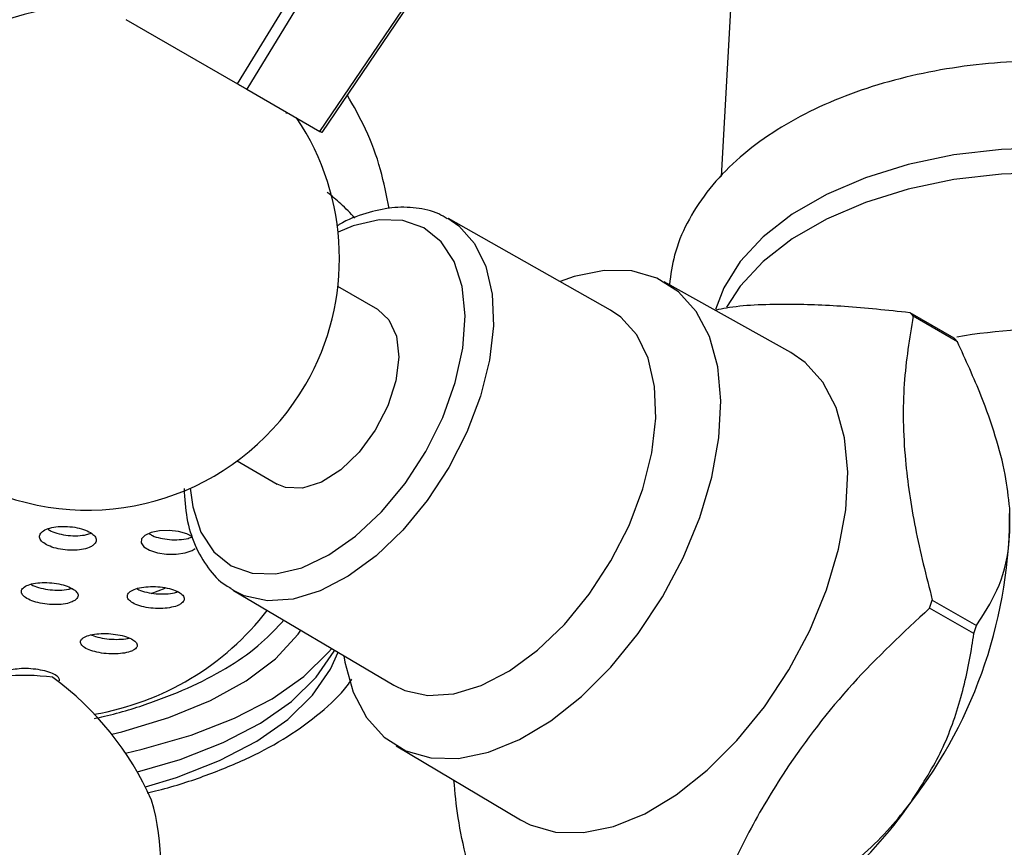
# Model space of a CAD drawing. Units: millimetres. Extents: x 3 to 1996, y 5 to 1995.
# Drawn here: x 1466 to 1515, y 338 to 379 of the extents above; entities that cross this region are included whole.
import ezdxf

# ---------------------------------------------------------------- set-up
doc = ezdxf.new("R2010")
doc.units = ezdxf.units.MM

msp = doc.modelspace()

# ---------------------------------------------------------------- linework, layer by layer
at = {"color": 7, "linetype": 'Continuous', "lineweight": 25}
for p, q in [((1501.098, 383.094), (1500.455, 371.456)), ((1470.926, 379.261), (1476.468, 376.061)), ((1476.934, 375.792), (1480.556, 373.701)), ((1478.857, 374.624), (1478.957, 374.624)), ((1494.97, 364.832), (1486.928, 369.368)), ((1483.429, 364.855), (1481.444, 366.001)), ((1503.909, 362.731), (1497.636, 366.237)), ((1509.808, 364.717), (1512, 363.452)), ((1512.175, 363.257), (1509.983, 364.522)), ((1476.445, 357.341), (1478.429, 356.195)), ((1476.271, 350.908), (1476.162, 350.975)), ((1476.271, 350.908), (1484.221, 346.212)), ((1510.931, 350.438), (1513.123, 349.173)), ((1512.989, 348.773), (1510.797, 350.038)), ((1467.307, 346.598), (1467.3, 346.602)), ((1484.338, 343.201), (1490.51, 339.522)), ((1472.204, 340.502), (1472.201, 340.51))]:
    msp.add_line(p, q, dxfattribs=at)
at = {"color": 8, "linetype": 'Continuous', "lineweight": 25}
msp.add_line((1472.856, 351.011), (1472.163, 350.743), dxfattribs=at)
at = {"color": 7, "linetype": 'Continuous', "lineweight": 25, "flags": 128}
for points in [[(1476.468, 376.061), (1483.267, 387.162), (1510.424, 431.512)], [(1510.786, 431.302), (1499.409, 412.647), (1476.934, 375.792)], [(1480.556, 373.701), (1487.877, 384.502), (1517.119, 427.647)], [(1517.186, 427.608), (1504.905, 409.474), (1480.642, 373.651)], [(1476.468, 376.061), (1476.527, 376.027), (1476.586, 375.993), (1476.644, 375.959), (1476.703, 375.926), (1476.761, 375.892), (1476.819, 375.859), (1476.876, 375.825), (1476.934, 375.792)], [(1480.556, 373.701), (1480.569, 373.694), (1480.581, 373.687), (1480.593, 373.68), (1480.604, 373.673), (1480.615, 373.667), (1480.625, 373.662), (1480.634, 373.656), (1480.642, 373.651)], [(1532.97, 363.361), (1532.901, 364.23), (1532.507, 365.601), (1531.771, 366.926), (1530.709, 368.174), (1529.343, 369.319), (1527.703, 370.338), (1525.824, 371.208), (1523.745, 371.91), (1521.511, 372.431), (1519.17, 372.758), (1516.771, 372.885), (1514.366, 372.808), (1512.006, 372.531), (1509.74, 372.058), (1507.619, 371.4), (1505.685, 370.57), (1503.982, 369.587), (1502.545, 368.471), (1501.405, 367.246), (1500.585, 365.938), (1500.173, 364.851)], [(1531.644, 358.395), (1531.986, 358.896), (1532.638, 360.235), (1532.945, 361.614), (1532.901, 363.005), (1532.507, 364.377), (1531.771, 365.701), (1530.709, 366.949), (1529.343, 368.094), (1527.703, 369.113), (1525.824, 369.983), (1523.745, 370.685), (1521.511, 371.206), (1519.17, 371.533), (1516.771, 371.66), (1514.366, 371.584), (1512.006, 371.306), (1509.74, 370.833), (1507.619, 370.175), (1505.685, 369.345), (1503.982, 368.362), (1502.545, 367.246), (1501.405, 366.021), (1500.724, 364.983)], [(1496.338, 348.772), (1497.544, 350.598), (1498.574, 352.536), (1499.398, 354.532), (1499.994, 356.532), (1500.345, 358.482), (1500.443, 360.329), (1500.285, 362.021), (1499.874, 363.514), (1499.222, 364.766), (1498.348, 365.743), (1497.273, 366.419), (1496.029, 366.774), (1494.649, 366.8), (1493.17, 366.495), (1492.465, 366.245)], [(1483.429, 364.855), (1483.979, 364.35), (1484.349, 363.536), (1484.464, 362.499), (1484.317, 361.316), (1483.919, 360.073), (1483.3, 358.865), (1482.504, 357.779), (1481.592, 356.897), (1480.63, 356.285), (1479.691, 355.986), (1478.843, 356.025), (1478.429, 356.195)], [(1493.908, 350.723), (1494.989, 352.379), (1495.888, 354.142), (1496.573, 355.951), (1497.022, 357.744), (1497.219, 359.462), (1497.157, 361.045), (1496.839, 362.439), (1496.276, 363.597), (1495.486, 364.479), (1494.97, 364.832)], [(1502.6, 345.136), (1503.816, 346.975), (1504.853, 348.927), (1505.683, 350.938), (1506.284, 352.954), (1506.638, 354.918), (1506.737, 356.779), (1506.577, 358.484), (1506.163, 359.988), (1505.506, 361.25), (1504.625, 362.234), (1503.909, 362.731)], [(1474.237, 353.582), (1473.954, 353.722), (1473.539, 353.832), (1473.069, 353.882), (1472.598, 353.865), (1472.182, 353.783), (1471.871, 353.645), (1471.699, 353.468), (1471.684, 353.273), (1471.824, 353.081), (1472.102, 352.913), (1472.491, 352.787), (1472.949, 352.718), (1473.425, 352.713), (1473.864, 352.776), (1474.213, 352.899), (1474.368, 353), (1474.368, 353)], [(1484.221, 346.212), (1484.757, 345.953), (1485.912, 345.702), (1487.194, 345.784), (1488.559, 346.197), (1489.96, 346.928), (1491.35, 347.95), (1492.681, 349.23), (1493.908, 350.723)], [(1470.225, 343.775), (1470.727, 343.9), (1473.065, 344.604), (1475.128, 345.449), (1476.894, 346.426), (1478.345, 347.526), (1479.467, 348.736), (1479.612, 348.935)], [(1481.745, 347.675), (1481.796, 347.354), (1482.207, 345.862), (1482.859, 344.61), (1483.734, 343.633), (1484.808, 342.957), (1486.052, 342.602), (1487.432, 342.576), (1488.911, 342.881), (1490.448, 343.507), (1492.001, 344.439), (1493.527, 345.65), (1494.986, 347.108), (1496.338, 348.772)], [(1470.915, 342.838), (1471.738, 343.029), (1474.165, 343.728), (1476.323, 344.567), (1478.19, 345.539), (1479.75, 346.634), (1480.986, 347.842), (1481.142, 348.031)], [(1471.497, 341.909), (1473.616, 342.529), (1475.753, 343.36), (1477.602, 344.323), (1479.146, 345.407), (1480.371, 346.603), (1481.263, 347.899), (1481.288, 347.945)], [(1471.894, 341.167), (1473.433, 341.635), (1475.569, 342.466), (1477.419, 343.428), (1478.963, 344.513), (1480.188, 345.709), (1481.08, 347.005), (1481.46, 347.843)], [(1490.51, 339.522), (1490.984, 339.277), (1492.237, 338.919), (1493.628, 338.893), (1495.117, 339.2), (1496.666, 339.831), (1498.23, 340.77), (1499.769, 341.99), (1501.239, 343.459), (1502.6, 345.136)]]:
    msp.add_lwpolyline(points, dxfattribs=at)
at = {"color": 8, "linetype": 'Continuous', "lineweight": 25, "flags": 128}
for points in [[(1474.12, 355.985), (1474.244, 355.056), (1474.644, 353.812), (1475.286, 352.826), (1476.145, 352.136), (1477.188, 351.768), (1478.374, 351.737), (1479.659, 352.043), (1480.992, 352.676), (1482.323, 353.61), (1483.601, 354.81), (1484.776, 356.229), (1485.803, 357.814), (1486.642, 359.503), (1487.262, 361.231), (1487.639, 362.932), (1487.758, 364.541), (1487.614, 365.995), (1487.214, 367.239), (1486.572, 368.225), (1485.713, 368.915), (1484.67, 369.283), (1483.484, 369.314), (1482.199, 369.007), (1481.456, 368.692)], [(1486.891, 369.389), (1487.439, 369.018), (1488.223, 368.143), (1488.782, 366.995), (1489.097, 365.613), (1489.158, 364.044), (1488.963, 362.341), (1488.518, 360.563), (1487.838, 358.769), (1486.947, 357.022), (1485.875, 355.38)], [(1485.875, 355.38), (1484.659, 353.899), (1483.339, 352.631), (1481.961, 351.617), (1480.572, 350.893), (1479.219, 350.483), (1477.948, 350.401), (1476.802, 350.651), (1476.271, 350.908)]]:
    msp.add_lwpolyline(points, dxfattribs=at)
at = {"color": 7, "linetype": 'Continuous', "lineweight": 25}
for centre, radius, start, end in [((1469.023, 367.399), 12.5, 86.1039, 128.3139), ((1469.023, 367.399), 12.5, 330, 33.8961), ((1469.023, 367.399), 12.5, 171.6915, 330), ((1504.858, 360.108), 6.764, 40.7337, 42.9503), ((1507.05, 358.843), 6.764, 40.7337, 42.9503), ((1491.265, 354.765), 23.504, 322.2848, 0.5518), ((1483.963, 359.282), 28.381, 340.9923, 341.8443), ((1467.018, 358.394), 13.826, 279.7595, 322.2017), ((1486.155, 358.016), 28.381, 340.9923, 341.8443), ((1465.837, 335.379), 11.318, 82.5721, 107.6469), ((1458.215, 334.278), 15.311, 24.0154, 53.5738), ((1460.818, 337.239), 11.845, 344.0093, 15.9907), ((1493.975, 351.171), 19.198, 292.3232, 325.8244), ((1451.023, 325.464), 18.17, 26.3813, 51.2079)]:
    msp.add_arc(centre, radius, start, end, dxfattribs=at)
at = {"color": 8, "linetype": 'Continuous', "lineweight": 25}
msp.add_arc((1516.446, 339.151), 24.713, 71.6715, 99.9989, dxfattribs=at)
at = {"color": 7, "linetype": 'Continuous', "lineweight": 25}
for points, knots in [([(1531.567, 358.372), (1531.6, 358.398), (1532.167, 358.831), (1533.025, 359.815), (1534.075, 361.308), (1534.761, 362.902), (1535.107, 364.526), (1535.114, 366.137), (1534.804, 367.701), (1534.195, 369.198), (1533.301, 370.615), (1532.126, 371.942), (1530.679, 373.164), (1528.977, 374.258), (1527.052, 375.201), (1524.946, 375.974), (1522.7, 376.567), (1520.355, 376.972), (1517.948, 377.186), (1515.518, 377.207), (1513.103, 377.035), (1510.742, 376.671), (1508.47, 376.118), (1506.324, 375.381), (1504.338, 374.464), (1502.546, 373.372), (1500.987, 372.115), (1499.7, 370.709), (1498.734, 369.184), (1498.096, 367.635), (1497.955, 366.585), (1497.89, 366.095)], [0, 0, 0, 0, 0.002323, 0.039446, 0.075982, 0.11145, 0.145673, 0.178915, 0.211743, 0.244609, 0.2781, 0.312576, 0.348063, 0.384293, 0.420893, 0.45754, 0.494097, 0.530549, 0.566921, 0.603258, 0.639612, 0.676022, 0.712544, 0.749233, 0.786134, 0.823257, 0.860517, 0.897577, 0.933963, 0.969221, 1, 1, 1, 1]), ([(1483.984, 369.875), (1483.856, 370.522), (1483.583, 371.905), (1482.888, 373.783), (1482.224, 374.957), (1481.907, 375.518)], [0, 0, 0, 0, 0.314641, 0.672598, 1, 1, 1, 1]), ([(1482.284, 369.399), (1482.061, 369.637), (1481.654, 370.071), (1481.147, 370.485), (1480.918, 370.672)], [0, 0, 0, 0, 0.547851, 1, 1, 1, 1]), ([(1486.865, 369.358), (1486.729, 369.444), (1486.267, 369.735), (1485.327, 369.931), (1484.109, 369.955), (1482.823, 369.654), (1481.901, 369.323), (1481.424, 369.022), (1481.384, 368.997)], [0, 0, 0, 0, 0.090685, 0.307287, 0.524879, 0.748512, 0.97886, 1, 1, 1, 1]), ([(1500.217, 364.845), (1500.38, 364.88), (1501.329, 365.08), (1503.442, 365.162), (1506.531, 365.065), (1508.71, 364.834), (1509.808, 364.717)], [0, 0, 0, 0, 0.072328, 0.420475, 0.708052, 1, 1, 1, 1]), ([(1509.983, 364.522), (1509.8, 363.43), (1509.431, 361.225), (1509.5, 357.652), (1510.025, 354.013), (1510.628, 351.636), (1510.931, 350.438)], [0, 0, 0, 0, 0.269059, 0.543374, 0.769965, 1, 1, 1, 1]), ([(1514.768, 354.992), (1514.708, 355.544), (1514.584, 356.691), (1514.081, 358.581), (1513.302, 360.793), (1512.586, 362.358), (1512.175, 363.257)], [0, 0, 0, 0, 0.214911, 0.446098, 0.682123, 1, 1, 1, 1]), ([(1473.812, 355.969), (1473.844, 355.474), (1473.908, 354.47), (1474.317, 353.138), (1474.974, 352.018), (1475.612, 351.3), (1476.064, 351.064), (1476.157, 351.015)], [0, 0, 0, 0, 0.2331084, 0.4734839, 0.7105678, 0.940101, 1, 1, 1, 1]), ([(1513.123, 349.173), (1513.485, 349.729), (1514.218, 350.858), (1514.797, 352.835), (1514.776, 354.372), (1514.768, 354.992)], [0, 0, 0, 0, 0.366995, 0.74485, 1, 1, 1, 1]), ([(1469.329, 353.175), (1469.381, 353.234), (1469.485, 353.351), (1469.443, 353.554), (1469.256, 353.748), (1468.933, 353.916), (1468.511, 354.037), (1468.035, 354.099), (1467.56, 354.093), (1467.14, 354.019), (1466.825, 353.886), (1466.649, 353.711), (1466.633, 353.512), (1466.775, 353.313), (1467.059, 353.135), (1467.454, 352.997), (1467.919, 352.916), (1468.401, 352.901), (1468.842, 352.954), (1469.157, 353.054), (1469.281, 353.142), (1469.329, 353.175)], [0, 0, 0, 0, 0.053224, 0.106452, 0.159622, 0.212928, 0.266535, 0.32048, 0.374653, 0.428843, 0.482826, 0.536474, 0.589807, 0.642982, 0.696224, 0.749726, 0.80357, 0.857691, 0.911901, 0.965969, 1, 1, 1, 1]), ([(1467.056, 353.967), (1467.108, 353.931), (1467.247, 353.834), (1467.605, 353.718), (1468.065, 353.636), (1468.545, 353.622), (1468.949, 353.664), (1469.131, 353.732), (1469.203, 353.76)], [0, 0, 0, 0, 0.11293, 0.301829, 0.491947, 0.683052, 0.874474, 1, 1, 1, 1]), ([(1472.08, 353.737), (1472.133, 353.702), (1472.273, 353.609), (1472.631, 353.501), (1473.094, 353.428), (1473.576, 353.426), (1473.983, 353.477), (1474.166, 353.55), (1474.238, 353.579)], [0, 0, 0, 0, 0.113445, 0.301719, 0.49181, 0.68338, 0.875433, 1, 1, 1, 1]), ([(1468.423, 350.44), (1468.476, 350.493), (1468.58, 350.601), (1468.539, 350.788), (1468.354, 350.97), (1468.031, 351.128), (1467.608, 351.246), (1467.131, 351.308), (1466.655, 351.308), (1466.236, 351.244), (1465.923, 351.126), (1465.748, 350.966), (1465.731, 350.784), (1465.871, 350.598), (1466.155, 350.43), (1466.551, 350.298), (1467.017, 350.218), (1467.499, 350.198), (1467.94, 350.243), (1468.253, 350.332), (1468.376, 350.41), (1468.423, 350.44)], [0, 0, 0, 0, 0.053197, 0.106391, 0.159676, 0.213253, 0.267171, 0.321332, 0.375529, 0.429539, 0.483218, 0.536574, 0.589755, 0.642982, 0.696455, 0.750269, 0.804372, 0.858584, 0.912674, 0.966464, 1, 1, 1, 1]), ([(1466.214, 351.22), (1466.247, 351.198), (1466.369, 351.12), (1466.703, 351.02), (1467.164, 350.937), (1467.643, 350.921), (1468.018, 350.949), (1468.177, 351.002), (1468.226, 351.017)], [0, 0, 0, 0, 0.078555, 0.285297, 0.493158, 0.701441, 0.909253, 1, 1, 1, 1]), ([(1473.693, 350.277), (1473.745, 350.332), (1473.848, 350.441), (1473.807, 350.628), (1473.621, 350.805), (1473.298, 350.956), (1472.873, 351.063), (1472.393, 351.114), (1471.914, 351.102), (1471.492, 351.028), (1471.176, 350.901), (1471.002, 350.737), (1470.985, 350.554), (1471.126, 350.372), (1471.41, 350.211), (1471.808, 350.088), (1472.276, 350.018), (1472.762, 350.01), (1473.206, 350.066), (1473.522, 350.163), (1473.645, 350.245), (1473.693, 350.277)], [0, 0, 0, 0, 0.052939, 0.105876, 0.158905, 0.212333, 0.266275, 0.320624, 0.375094, 0.429338, 0.48311, 0.536378, 0.589331, 0.642291, 0.695573, 0.749354, 0.803598, 0.858067, 0.912417, 0.966353, 1, 1, 1, 1]), ([(1471.466, 351.002), (1471.501, 350.981), (1471.624, 350.905), (1471.96, 350.812), (1472.423, 350.74), (1472.905, 350.735), (1473.285, 350.773), (1473.447, 350.83), (1473.496, 350.848)], [0, 0, 0, 0, 0.079864, 0.285149, 0.49222, 0.700158, 0.90764, 1, 1, 1, 1]), ([(1510.797, 350.038), (1509.49, 348.816), (1506.844, 346.341), (1503.903, 342.517), (1501.768, 338.919), (1500.79, 336.786), (1500.298, 335.713)], [0, 0, 0, 0, 0.294622, 0.596464, 0.797113, 1, 1, 1, 1]), ([(1469.369, 344.562), (1469.535, 344.597), (1470.541, 344.806), (1472.19, 345.334), (1474.287, 346.155), (1476.117, 347.149), (1477.643, 348.226), (1478.407, 349.057), (1478.758, 349.439)], [0, 0, 0, 0, 0.038893, 0.235956, 0.434065, 0.633004, 0.831368, 1, 1, 1, 1]), ([(1471.36, 347.984), (1471.412, 348.033), (1471.517, 348.133), (1471.476, 348.306), (1471.29, 348.473), (1470.966, 348.618), (1470.54, 348.724), (1470.06, 348.779), (1469.582, 348.775), (1469.163, 348.713), (1468.85, 348.601), (1468.677, 348.453), (1468.659, 348.285), (1468.8, 348.114), (1469.084, 347.961), (1469.483, 347.841), (1469.952, 347.769), (1470.437, 347.754), (1470.879, 347.799), (1471.191, 347.883), (1471.313, 347.956), (1471.36, 347.984)], [0, 0, 0, 0, 0.053059, 0.106109, 0.15941, 0.213214, 0.267476, 0.321948, 0.376285, 0.430198, 0.483591, 0.536601, 0.589525, 0.642696, 0.696336, 0.750472, 0.804913, 0.859329, 0.913397, 0.96695, 1, 1, 1, 1]), ([(1509.858, 340.387), (1510.379, 341.19), (1511.427, 342.805), (1512.365, 345.459), (1512.801, 347.454), (1512.959, 348.563), (1512.989, 348.773)], [0, 0, 0, 0, 0.3039727, 0.6110933, 0.9266435, 1, 1, 1, 1]), ([(1469.213, 348.709), (1469.225, 348.702), (1469.328, 348.644), (1469.638, 348.565), (1470.099, 348.49), (1470.58, 348.48), (1470.926, 348.503), (1471.062, 348.544), (1471.085, 348.551)], [0, 0, 0, 0, 0.03015, 0.260404, 0.491968, 0.723428, 0.953394, 1, 1, 1, 1]), ([(1467.637, 346.42), (1467.637, 346.467), (1467.637, 346.565), (1467.445, 346.721), (1467.124, 346.863), (1466.696, 346.971), (1466.217, 347.033), (1465.742, 347.04), (1465.325, 346.992), (1465.022, 346.896), (1464.861, 346.791), (1464.862, 346.719), (1464.862, 346.697)], [0, 0, 0, 0, 0.095538, 0.20287, 0.311188, 0.420088, 0.528905, 0.637, 0.744061, 0.850241, 0.956073, 1, 1, 1, 1]), ([(1471.987, 340.872), (1472.173, 340.914), (1473.224, 341.15), (1474.937, 341.723), (1477.093, 342.601), (1478.993, 343.637), (1480.602, 344.831), (1481.655, 345.794), (1482.065, 346.402), (1482.139, 346.512)], [0, 0, 0, 0, 0.039561, 0.223314, 0.407861, 0.593, 0.777624, 0.959783, 1, 1, 1, 1]), ([(1488.367, 335.462), (1487.993, 336.873), (1487.442, 338.955), (1487.258, 340.877), (1487.199, 341.496)], [0, 0, 0, 0, 0.677999, 1, 1, 1, 1]), ([(1502.49, 334.448), (1502.752, 334.588), (1504.016, 335.269), (1506.246, 336.687), (1508.463, 338.607), (1509.527, 339.965), (1509.858, 340.387)], [0, 0, 0, 0, 0.0944761, 0.4562996, 0.8309794, 1, 1, 1, 1])]:
    msp.add_open_spline(points, degree=3, knots=knots, dxfattribs=at)

doc.saveas('drawing.dxf')
